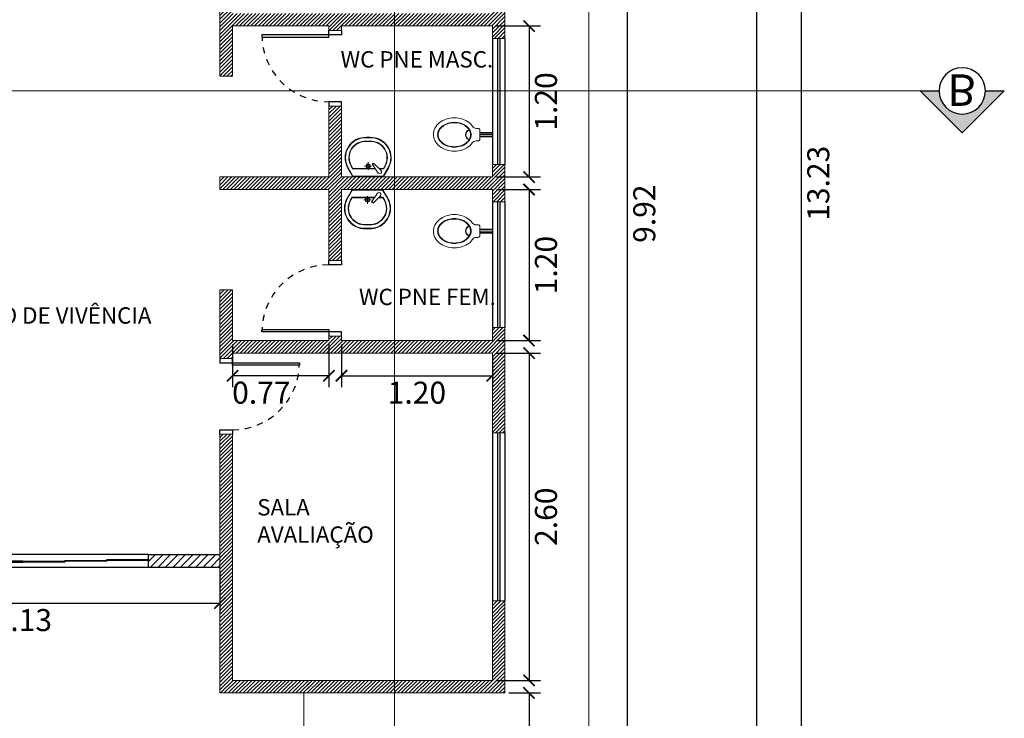
# Model space of a CAD drawing. Extents: x 232 to 797, y -140 to 63.
# Drawn here: x 730 to 746, y -38 to -27 of the extents above; entities that cross this region are included whole.
import ezdxf

# ---------------------------------------------------------------- set-up
doc = ezdxf.new("R2010")
doc.units = 0
doc.header["$LTSCALE"] = 0.5
doc.header["$PDMODE"] = 34
doc.linetypes.add('HIDDEN2', pattern=[0.1875, 0.125, -0.0625])
doc.layers.get('0').update_dxf_attribs({"linetype": 'CONTINUOUS'})
doc.layers.get('DEFPOINTS').update_dxf_attribs({"linetype": 'CONTINUOUS'})
for name, color, linetype, lineweight in [('BANHO_COZINHA', 251, 'CONTINUOUS', 15), ('COTAS', 7, 'CONTINUOUS', 18), ('LINHA1', 7, 'CONTINUOUS', 5), ('Linhas', 251, 'CONTINUOUS', 9), ('PAREDE1', 7, 'CONTINUOUS', 30), ('PAREDES', 7, 'CONTINUOUS', 30)]:
    doc.layers.add(name, color=color, linetype=linetype, lineweight=lineweight)
for name, color, linetype in [('DIVERSOS', 1, 'CONTINUOUS'), ('janelas', 5, 'CONTINUOUS'), ('janelas_ex', 7, 'CONTINUOUS'), ('projecao', 7, 'HIDDEN2')]:
    doc.layers.add(name, color=color, linetype=linetype)
doc.styles.add('PADRAO_TXT', font='arial.ttf')
doc.styles.add('PADRAO_TXT2', font='romant', dxfattribs={"height": 0.6})
doc.dimstyles.new('1-50', dxfattribs={"dimtxt": 0.35, "dimasz": 0.18, "dimexe": 0.18, "dimexo": 0.0625, "dimgap": 0.09, "dimtad": 2, "dimlfac": 0.5, "dimzin": 0, "dimdsep": 46, "dimtxsty": 'PADRAO_TXT', "dimblk": 'ARCHTICK', "dimcen": 0.09, "dimclrt": 1, "dimadec": 0, "dimazin": 0, "dimtfac": 1, "dimtofl": 0, "dimtmove": 0, "dimatfit": 3, "dimfxl": 1, "dimtolj": 1, "dimtzin": 0, "dimarcsym": 0})
pattern_1 = [(45, (87.60212, -41.19823), (-0.029934187, 0.029934187), [])]

# ---------------------------------------------------------------- blocks, each defined once
blk = doc.blocks.new('CORTE_B')
at = {"layer": 'DIVERSOS'}
blk.add_hatch(color=256, dxfattribs=at).paths.add_polyline_path([(0.1842, 0), (0.3342, 0), (0, 0.3343), (-0.3342, 0), (-0.1842, 0, -1)])
for p, q in [((-0.3342, 0), (0, 0.3343)), ((0, 0.3343), (0.3342, 0)), ((-0.3342, 0), (-0.1842, 0)), ((0.1842, 0), (0.3342, 0))]:
    blk.add_line(p, q, dxfattribs=at)
blk.add_circle((0, 0), 0.1842, dxfattribs=at)
at = {"layer": 'DIVERSOS', "style": 'PADRAO_TXT2'}
blk.add_text('B', height=0.25, dxfattribs=at).set_placement((-0.1176, -0.1314))
blk = doc.blocks.new('LAVAT2')
at = {"layer": 'BANHO_COZINHA'}
for p, q in [((-0.154, 0.073), (-0.07, 0.157)), ((-0.121, 0.042), (-0.053, 0.143)), ((-0.053, 0.143), (-0.07, 0.157)), ((-0.042, 0.122), (0.045, 0.122)), ((0, 0.079), (0, 0.17))]:
    blk.add_line(p, q, dxfattribs=at)
for points in [[(-0.019, 0.468), (0.019, 0.468, -0.595397), (0.242, 0.101), (0.184, 0), (-0.184, 0), (-0.242, 0.101, -0.595397)], [(-0.019, 0.462), (0.019, 0.462, -0.59561), (0.237, 0.104), (0.181, 0.006), (-0.181, 0.006), (-0.237, 0.104, -0.59561)]]:
    blk.add_lwpolyline(points, format="xyb", close=True, dxfattribs=at)
for points in [[(-0.135, 0.092), (-0.184, 0.092), (-0.203, 0.124, -0.598795), (-0.019, 0.422), (0.019, 0.422, -0.599099), (0.203, 0.124), (0.184, 0.092), (-0.088, 0.092)], [(-0.13, 0.097), (-0.182, 0.097), (-0.199, 0.126, -0.599051), (-0.019, 0.417), (0.019, 0.417, -0.599358), (0.199, 0.126), (0.182, 0.097), (-0.084, 0.097)], [(-0.153, 0.074, 1.201911), (-0.117, 0.048, 1.201911)]]:
    blk.add_lwpolyline(points, format="xyb", dxfattribs=at)
for radius in [0.0263, 0.0209]:
    blk.add_circle((0, 0.122), radius, dxfattribs=at)
blk.add_arc((-0.065, 0.146), 0.012, 346.1488, 114.5815, dxfattribs=at)
blk = doc.blocks.new('VASO')
at = {"layer": 'BANHO_COZINHA'}
for p, q in [((-0.025, 0.15), (-0.025, 0)), ((-0.018, 0.15), (-0.018, 0)), ((0, 0.15), (0, 0)), ((0.019, 0.15), (0.019, 0)), ((0.025, 0.15), (0.025, 0))]:
    blk.add_line(p, q, dxfattribs=at)
for points in [[(-0.125, 0.257), (-0.1, 0.239, -0.241127), (-0.075, 0.19), (-0.075, 0.17, 0.414214), (-0.055, 0.15), (0.055, 0.15, 0.414214), (0.075, 0.17), (0.075, 0.194, -0.233804), (0.099, 0.242), (0.125, 0.262, 0.024223), (0.138, 0.277, 0.088644), (0.181, 0.356, 0.07973), (0.197, 0.454, 0.07973), (0.181, 0.552, 0.088644), (0.138, 0.63, 0.105072), (0.071, 0.685, 0.120616), (-0.002, 0.703, 0.120616), (-0.076, 0.685, 0.105072), (-0.143, 0.63, 0.088644), (-0.185, 0.552, 0.07973), (-0.201, 0.454, 0.07973), (-0.185, 0.356, 0.088644), (-0.143, 0.277, 0.031737)], [(-0.053, 0.268, 0.127661), (0.001, 0.254, 0.127661), (0.056, 0.268, 0.106179), (0.106, 0.312, 0.085397), (0.138, 0.375, 0.074892), (0.15, 0.454, 0.074892), (0.138, 0.532, 0.085397), (0.106, 0.595, 0.106179), (0.056, 0.639, 0.127661), (0.001, 0.653, 0.127661), (-0.053, 0.639, 0.106179), (-0.104, 0.595, 0.085397), (-0.136, 0.532, 0.074892), (-0.147, 0.454, 0.074892), (-0.136, 0.375, 0.085397), (-0.104, 0.312, 0.106179)], [(-0.05, 0.273, 0.127661), (0.001, 0.26, 0.127661), (0.053, 0.273, 0.106179), (0.102, 0.316, 0.085397), (0.132, 0.376, 0.074892), (0.144, 0.454, 0.074892), (0.132, 0.531, 0.085397), (0.102, 0.591, 0.106179), (0.053, 0.634, 0.127661), (0.001, 0.648, 0.127661), (-0.05, 0.634, 0.106179), (-0.099, 0.591, 0.085397), (-0.13, 0.531, 0.074892), (-0.142, 0.454, 0.074892), (-0.13, 0.376, 0.085397), (-0.099, 0.316, 0.106179)]]:
    blk.add_lwpolyline(points, format="xyb", close=True, dxfattribs=at)
for radius, start, end in [(0.0646, 20.8046, 158.9729), (0.06, 19.9418, 159.8308)]:
    blk.add_arc((0.001, 0.255), radius, start, end, dxfattribs=at)
blk = doc.blocks.new('_ArchTick')
at = {"color": 0, "linetype": 'ByBlock', "const_width": 0.15}
blk.add_lwpolyline([(-0.5, -0.5), (0.5, 0.5)], dxfattribs=at)
blk = doc.blocks.new('*D363')
at = {"color": 0, "lineweight": -2, "transparency": 16777216}
for p, q in [((737.62, -26.995), (738.32, -26.995)), ((738.14, -26.995), (738.14, -29.395)), ((737.62, -29.395), (738.32, -29.395))]:
    blk.add_line(p, q, dxfattribs=at)
at = {"layer": 'DEFPOINTS', "color": 0, "transparency": 16777216}
for p in [(737.557, -26.995), (737.557, -29.395), (738.14, -29.395)]:
    blk.add_point(p, dxfattribs=at)
at = {"color": 0, "lineweight": -2, "transparency": 16777216, "xscale": 0.18, "yscale": 0.18, "zscale": 0.18}
for p, rotation in [((738.14, -26.995), 90), ((738.14, -29.395), 270)]:
    blk.add_blockref('_ArchTick', p, dxfattribs=dict(at, rotation=rotation))
at = {"color": 1, "transparency": 16777216, "insert": (738.409, -28.195), "char_height": 0.35, "attachment_point": 5, "rotation": 90, "style": 'PADRAO_TXT'}
blk.add_mtext('\\A1;1.20', dxfattribs=at)
blk = doc.blocks.new('*D364')
at = {"color": 0, "lineweight": -2, "transparency": 16777216}
for p, q in [((737.62, -29.595), (738.32, -29.595)), ((738.14, -29.595), (738.14, -31.995)), ((737.62, -31.995), (738.32, -31.995))]:
    blk.add_line(p, q, dxfattribs=at)
at = {"layer": 'DEFPOINTS', "color": 0, "transparency": 16777216}
for p in [(737.557, -29.595), (737.557, -31.995), (738.14, -31.995)]:
    blk.add_point(p, dxfattribs=at)
at = {"color": 0, "lineweight": -2, "transparency": 16777216, "xscale": 0.18, "yscale": 0.18, "zscale": 0.18}
for p, rotation in [((738.14, -29.595), 90), ((738.14, -31.995), 270)]:
    blk.add_blockref('_ArchTick', p, dxfattribs=dict(at, rotation=rotation))
at = {"color": 1, "transparency": 16777216, "insert": (738.409, -30.795), "char_height": 0.35, "attachment_point": 5, "rotation": 90, "style": 'PADRAO_TXT'}
blk.add_mtext('\\A1;1.20', dxfattribs=at)
blk = doc.blocks.new('*D365')
at = {"color": 0, "lineweight": -2, "transparency": 16777216}
for p, q in [((737.62, -32.195), (738.32, -32.195)), ((738.14, -32.195), (738.14, -37.395)), ((737.62, -37.395), (738.32, -37.395))]:
    blk.add_line(p, q, dxfattribs=at)
at = {"layer": 'DEFPOINTS', "color": 0, "transparency": 16777216}
for p in [(737.557, -32.195), (737.557, -37.395), (738.14, -37.395)]:
    blk.add_point(p, dxfattribs=at)
at = {"color": 0, "lineweight": -2, "transparency": 16777216, "xscale": 0.18, "yscale": 0.18, "zscale": 0.18}
for p, rotation in [((738.14, -32.195), 90), ((738.14, -37.395), 270)]:
    blk.add_blockref('_ArchTick', p, dxfattribs=dict(at, rotation=rotation))
at = {"color": 1, "transparency": 16777216, "insert": (738.409, -34.795), "char_height": 0.35, "attachment_point": 5, "rotation": 90, "style": 'PADRAO_TXT'}
blk.add_mtext('\\A1;2.60', dxfattribs=at)
blk = doc.blocks.new('*D366')
at = {"color": 0, "lineweight": -2, "transparency": 16777216}
for p, q in [((737.82, -37.595), (738.32, -37.595)), ((738.14, -37.595), (738.14, -42.728)), ((737.82, -42.728), (738.32, -42.728))]:
    blk.add_line(p, q, dxfattribs=at)
at = {"layer": 'DEFPOINTS', "color": 0, "transparency": 16777216}
for p in [(737.757, -37.595), (737.757, -42.728), (738.14, -42.728)]:
    blk.add_point(p, dxfattribs=at)
at = {"color": 0, "lineweight": -2, "transparency": 16777216, "xscale": 0.18, "yscale": 0.18, "zscale": 0.18}
for p, rotation in [((738.14, -37.595), 90), ((738.14, -42.728), 270)]:
    blk.add_blockref('_ArchTick', p, dxfattribs=dict(at, rotation=rotation))
at = {"color": 1, "transparency": 16777216, "insert": (738.409, -41.545), "char_height": 0.35, "attachment_point": 5, "rotation": 90, "style": 'PADRAO_TXT'}
blk.add_mtext('\\A1;2.57', dxfattribs=at)
blk = doc.blocks.new('*D372')
at = {"color": 0, "lineweight": -2, "transparency": 16777216}
for p, q in [((735.157, -32.058), (735.157, -32.734)), ((737.557, -32.258), (737.557, -32.734)), ((735.157, -32.554), (737.557, -32.554))]:
    blk.add_line(p, q, dxfattribs=at)
at = {"layer": 'DEFPOINTS', "color": 0, "transparency": 16777216}
for p in [(735.157, -31.995), (737.557, -32.195), (737.557, -32.554)]:
    blk.add_point(p, dxfattribs=at)
at = {"color": 0, "lineweight": -2, "transparency": 16777216, "xscale": 0.18, "yscale": 0.18, "zscale": 0.18, "rotation": 180}
blk.add_blockref('_ArchTick', (735.157, -32.554), dxfattribs=at)
at = {"color": 0, "lineweight": -2, "transparency": 16777216, "xscale": 0.18, "yscale": 0.18, "zscale": 0.18}
blk.add_blockref('_ArchTick', (737.557, -32.554), dxfattribs=at)
at = {"color": 1, "transparency": 16777216, "insert": (736.357, -32.823), "char_height": 0.35, "attachment_point": 5, "style": 'PADRAO_TXT'}
blk.add_mtext('\\A1;1.20', dxfattribs=at)
blk = doc.blocks.new('*D373')
at = {"color": 0, "lineweight": -2, "transparency": 16777216}
for p, q in [((733.424, -32.058), (733.424, -32.734)), ((734.957, -32.058), (734.957, -32.734)), ((734.957, -32.554), (733.424, -32.554))]:
    blk.add_line(p, q, dxfattribs=at)
at = {"layer": 'DEFPOINTS', "color": 0, "transparency": 16777216}
for p in [(733.424, -31.995), (734.957, -31.995), (733.424, -32.554)]:
    blk.add_point(p, dxfattribs=at)
at = {"color": 0, "lineweight": -2, "transparency": 16777216, "xscale": 0.18, "yscale": 0.18, "zscale": 0.18, "rotation": 180}
blk.add_blockref('_ArchTick', (733.424, -32.554), dxfattribs=at)
at = {"color": 0, "lineweight": -2, "transparency": 16777216, "xscale": 0.18, "yscale": 0.18, "zscale": 0.18}
blk.add_blockref('_ArchTick', (734.957, -32.554), dxfattribs=at)
at = {"color": 1, "transparency": 16777216, "insert": (733.883, -32.823), "char_height": 0.35, "attachment_point": 5, "style": 'PADRAO_TXT'}
blk.add_mtext('\\A1;0.77', dxfattribs=at)
blk = doc.blocks.new('*D383')
at = {"color": 0, "lineweight": -2, "transparency": 16777216}
for p, q in [((726.957, -35.658), (726.957, -36.349)), ((733.224, -35.658), (733.224, -36.349)), ((726.957, -36.169), (733.224, -36.169))]:
    blk.add_line(p, q, dxfattribs=at)
at = {"layer": 'DEFPOINTS', "color": 0, "transparency": 16777216}
for p in [(726.957, -35.595), (733.224, -35.595), (733.224, -36.169)]:
    blk.add_point(p, dxfattribs=at)
at = {"color": 0, "lineweight": -2, "transparency": 16777216, "xscale": 0.18, "yscale": 0.18, "zscale": 0.18, "rotation": 180}
blk.add_blockref('_ArchTick', (726.957, -36.169), dxfattribs=at)
at = {"color": 0, "lineweight": -2, "transparency": 16777216, "xscale": 0.18, "yscale": 0.18, "zscale": 0.18}
blk.add_blockref('_ArchTick', (733.224, -36.169), dxfattribs=at)
at = {"color": 1, "transparency": 16777216, "insert": (730.091, -36.437), "char_height": 0.35, "attachment_point": 5, "style": 'PADRAO_TXT'}
blk.add_mtext('\\A1;3.13', dxfattribs=at)
blk = doc.blocks.new('*D348')
at = {"color": 0, "lineweight": -2, "transparency": 16777216}
for p, q in [((741.82, -16.262), (742.65, -16.262)), ((742.47, -42.728), (742.47, -16.262)), ((741.82, -42.728), (742.65, -42.728))]:
    blk.add_line(p, q, dxfattribs=at)
at = {"layer": 'DEFPOINTS', "color": 0, "transparency": 16777216}
for p in [(741.757, -16.262), (742.47, -16.262), (741.757, -42.728)]:
    blk.add_point(p, dxfattribs=at)
at = {"color": 0, "lineweight": -2, "transparency": 16777216, "xscale": 0.18, "yscale": 0.18, "zscale": 0.18}
for p, rotation in [((742.47, -16.262), 90), ((742.47, -42.728), 270)]:
    blk.add_blockref('_ArchTick', p, dxfattribs=dict(at, rotation=rotation))
at = {"color": 1, "transparency": 16777216, "insert": (742.739, -29.495), "char_height": 0.35, "attachment_point": 5, "rotation": 90, "style": 'PADRAO_TXT'}
blk.add_mtext('\\A1;13.23', dxfattribs=at)
blk = doc.blocks.new('*D339')
at = {"color": 0, "lineweight": -2, "transparency": 16777216}
for p, q in [((739.153, -20.062), (739.883, -20.062)), ((739.703, -39.895), (739.703, -20.062)), ((739.153, -39.895), (739.883, -39.895))]:
    blk.add_line(p, q, dxfattribs=at)
at = {"layer": 'DEFPOINTS', "color": 0, "transparency": 16777216}
for p in [(739.091, -20.062), (739.703, -20.062), (739.091, -39.895)]:
    blk.add_point(p, dxfattribs=at)
at = {"color": 0, "lineweight": -2, "transparency": 16777216, "xscale": 0.18, "yscale": 0.18, "zscale": 0.18}
for p, rotation in [((739.703, -20.062), 90), ((739.703, -39.895), 270)]:
    blk.add_blockref('_ArchTick', p, dxfattribs=dict(at, rotation=rotation))
at = {"color": 1, "transparency": 16777216, "insert": (739.972, -29.978), "char_height": 0.35, "attachment_point": 5, "rotation": 90, "style": 'PADRAO_TXT'}
blk.add_mtext('\\A1;9.92', dxfattribs=at)

msp = doc.modelspace()

# ---------------------------------------------------------------- hatches: boundary and pattern name
h = msp.add_hatch()
h.set_pattern_fill('LINE', color=10, scale=0.026667, angle=45)
h.set_pattern_definition([(45, (87.60212, -41.19823), (-0.059868374, 0.059868374), [])])
h.paths.add_polyline_path([(726.857, -22.628), (726.657, -22.628), (726.657, -23.295), (726.857, -23.295)])
h.paths.add_polyline_path([(728.674, -23.295), (726.957, -23.295), (726.957, -23.495), (728.674, -23.495)])
h.paths.add_polyline_path([(731.957, -23.295), (730.141, -23.295), (730.141, -22.628), (729.941, -22.628), (729.941, -23.295), (729.741, -23.295), (729.741, -23.495), (731.957, -23.495)])
h.paths.add_polyline_path([(730.141, -18.628), (731.016, -18.628), (731.016, -18.428), (729.116, -18.428), (729.116, -18.628), (729.941, -18.628), (729.941, -22.628), (730.141, -22.628)])
h.paths.add_polyline_path([(733.424, -20.728), (733.224, -20.728), (733.224, -21.395), (733.424, -21.395)])
h.paths.add_polyline_path([(733.424, -18.428), (732.349, -18.428), (732.349, -18.628), (733.224, -18.628), (733.224, -20.728), (733.424, -20.728)])
h.paths.add_polyline_path([(726.857, -26.362), (726.657, -26.362), (726.657, -28.027), (726.857, -28.027)])
h.paths.add_polyline_path([(726.857, -28.027), (726.657, -28.027), (726.657, -32.628), (726.857, -32.628)])
h.paths.add_polyline_path([(733.224, -35.395), (732.091, -35.395), (732.091, -35.595), (733.224, -35.595)])
h.paths.add_polyline_path([(728.091, -35.395), (726.957, -35.395), (726.957, -35.595), (728.091, -35.595)])
h.paths.add_polyline_path([(726.957, -35.695), (726.557, -35.695), (726.557, -36.362), (726.957, -36.362)])
h.paths.add_polyline_path([(726.957, -36.362), (726.557, -36.362), (726.557, -38.562), (726.957, -38.562)])
h.paths.add_polyline_path([(720.491, -38.362), (719.157, -38.362), (719.157, -38.562), (720.491, -38.562)])
h.paths.add_polyline_path([(713.091, -28.027), (712.891, -28.027), (712.891, -38.562), (713.091, -38.562)])
h.paths.add_polyline_path([(713.091, -18.428), (712.891, -18.428), (712.891, -28.027), (713.091, -28.027)])
h.paths.add_polyline_path([(720.491, -18.428), (719.157, -18.428), (719.157, -18.628), (720.491, -18.628)])
h.paths.add_polyline_path([(727.782, -18.428), (726.657, -18.428), (726.657, -22.628), (726.857, -22.628), (726.857, -18.628), (727.782, -18.628)])
h = msp.add_hatch()
h.set_pattern_fill('LINE', color=251, scale=0.013333, angle=45)
h.set_pattern_definition(pattern_1)
h.paths.add_polyline_path([(737.757, -36.129), (737.557, -36.129), (737.557, -37.395), (734.612, -37.395), (734.612, -37.595), (737.757, -37.595)])
h.paths.add_polyline_path([(737.757, -31.788), (737.557, -31.788), (737.557, -31.995), (734.612, -31.995), (734.612, -32.195), (737.557, -32.195), (737.557, -33.462), (737.757, -33.462)])
h.paths.add_polyline_path([(734.612, -31.995), (733.424, -31.995), (733.424, -31.188), (733.224, -31.188), (733.224, -32.195), (733.224, -32.28), (733.424, -32.28), (733.424, -32.195), (734.612, -32.195)])
h.paths.add_polyline_path([(735.157, -31.924), (734.957, -31.924), (734.957, -31.995), (735.157, -31.995)], flags=17)
h.paths.add_polyline_path([(737.757, -29.195), (737.557, -29.195), (737.557, -29.395), (735.157, -29.395), (735.157, -28.267), (734.957, -28.267), (734.957, -29.395), (734.612, -29.395), (734.612, -29.595), (734.957, -29.595), (734.957, -30.724), (735.157, -30.724), (735.157, -29.595), (737.557, -29.595), (737.557, -29.788), (737.757, -29.788)])
h.paths.add_polyline_path([(734.612, -29.395), (733.224, -29.395), (733.224, -29.595), (734.612, -29.595)])
h.paths.add_polyline_path([(734.612, -26.795), (733.424, -26.795), (733.424, -26.71), (733.224, -26.71), (733.224, -27.795), (733.424, -27.795), (733.424, -26.995), (734.612, -26.995)])
h.paths.add_polyline_path([(737.757, -25.528), (737.557, -25.528), (737.557, -26.795), (734.612, -26.795), (734.612, -26.995), (734.957, -26.995), (734.957, -27.067), (735.157, -27.067), (735.157, -26.995), (737.557, -26.995), (737.557, -27.195), (737.757, -27.195)])
h.paths.add_polyline_path([(733.424, -21.595), (734.612, -21.595), (734.612, -21.395), (733.224, -21.395), (733.224, -25.51), (733.424, -25.51)])
h.paths.add_polyline_path([(737.757, -21.395), (734.612, -21.395), (734.612, -21.595), (737.557, -21.595), (737.557, -22.862), (737.757, -22.862)])
h = msp.add_hatch()
h.set_pattern_fill('LINE', color=251, scale=0.013333, angle=45)
h.set_pattern_definition(pattern_1)
h.paths.add_polyline_path([(734.862, -37.595), (734.862, -37.395), (733.424, -37.395), (733.424, -33.48), (733.224, -33.48), (733.224, -37.595)])

# ---------------------------------------------------------------- linework, layer by layer
msp.add_line((741.757, -16.062), (741.757, -42.928))
at = {"color": 2}
for p, q in [((732.091, -35.395), (728.091, -35.395)), ((728.091, -35.595), (732.091, -35.595))]:
    msp.add_line(p, q, dxfattribs=at)
at = {"color": 10}
for p, q in [((732.091, -35.395), (733.224, -35.395)), ((732.091, -35.595), (732.091, -35.395)), ((732.091, -35.595), (733.224, -35.595))]:
    msp.add_line(p, q, dxfattribs=at)
for points in [[(730.091, -35.515), (730.091, -35.502), (729.424, -35.502), (729.424, -35.515)], [(730.091, -35.515), (730.091, -35.502), (730.757, -35.502), (730.757, -35.515)], [(730.757, -35.502), (730.757, -35.488), (731.424, -35.488), (731.424, -35.502)], [(731.424, -35.488), (731.424, -35.475), (732.091, -35.475), (732.091, -35.488)]]:
    msp.add_lwpolyline(points, close=True)
at = {"layer": 'COTAS'}
for p, q in [((736.001, -13.761), (736.001, -46.947)), ((704.051, -28.027), (744.36, -28.027))]:
    msp.add_line(p, q, dxfattribs=at)
at = {"layer": 'janelas', "color": 251, "ltscale": 0.05}
for points in [[(735.157, -27.067), (735.157, -27.133), (734.957, -27.133), (734.957, -27.067)], [(735.157, -28.267), (735.157, -28.2), (734.957, -28.2), (734.957, -28.267)], [(735.157, -30.724), (735.157, -30.79), (734.957, -30.79), (734.957, -30.724)], [(735.157, -31.924), (735.157, -31.857), (734.957, -31.857), (734.957, -31.924)], [(733.224, -32.28), (733.224, -32.347), (733.424, -32.347), (733.424, -32.28)], [(733.224, -33.48), (733.224, -33.413), (733.424, -33.413), (733.424, -33.48)]]:
    msp.add_lwpolyline(points, dxfattribs=at)
for points in [[(734.957, -27.133), (733.891, -27.133), (733.891, -27.173), (734.957, -27.173)], [(734.957, -31.857), (733.891, -31.857), (733.891, -31.817), (734.957, -31.817)], [(733.424, -32.347), (734.491, -32.347), (734.491, -32.387), (733.424, -32.387)]]:
    msp.add_lwpolyline(points, close=True, dxfattribs=at)
at = {"layer": 'janelas_ex', "color": 2, "ltscale": 0.05}
for p, q in [((737.557, -27.195), (737.557, -29.195)), ((737.757, -27.195), (737.757, -29.195)), ((737.557, -29.788), (737.557, -31.788)), ((737.757, -29.788), (737.757, -31.788)), ((737.557, -33.462), (737.557, -36.129)), ((737.757, -33.462), (737.757, -36.129))]:
    msp.add_line(p, q, dxfattribs=at)
at = {"layer": 'janelas_ex', "ltscale": 0.05}
for p, q in [((737.637, -27.195), (737.637, -29.195)), ((737.677, -27.195), (737.677, -29.195)), ((737.637, -29.788), (737.637, -31.788)), ((737.677, -29.788), (737.677, -31.788)), ((737.637, -33.462), (737.637, -36.129)), ((737.677, -33.462), (737.677, -36.129))]:
    msp.add_line(p, q, dxfattribs=at)
at = {"layer": 'LINHA1', "color": 2, "ltscale": 0.05}
msp.add_line((739.091, -39.895), (739.091, -20.062), dxfattribs=at)
at = {"layer": 'PAREDES', "color": 3, "lineweight": 0, "ltscale": 0.05}
for p, q in [((737.757, -27.195), (737.757, -25.528)), ((733.224, -26.71), (733.224, -27.795)), ((733.224, -27.795), (733.224, -26.995)), ((733.424, -27.795), (733.424, -26.995)), ((733.424, -26.995), (733.424, -27.795)), ((733.424, -26.995), (734.957, -26.995)), ((734.957, -26.995), (734.957, -27.067)), ((734.957, -27.067), (734.957, -26.995)), ((735.157, -27.067), (734.957, -27.067)), ((735.157, -26.995), (735.157, -27.067)), ((735.157, -26.995), (737.557, -26.995)), ((735.157, -27.067), (735.157, -26.995)), ((737.557, -27.195), (737.557, -26.995)), ((737.557, -27.195), (737.757, -27.195)), ((733.224, -27.795), (733.424, -27.795)), ((734.957, -28.267), (734.957, -29.395)), ((735.157, -28.267), (734.957, -28.267)), ((735.157, -28.267), (735.157, -29.395)), ((737.557, -29.395), (737.557, -29.195)), ((737.557, -29.195), (737.757, -29.195)), ((737.757, -29.788), (737.757, -29.195)), ((733.224, -29.595), (733.224, -29.395)), ((733.224, -29.395), (734.957, -29.395)), ((735.157, -29.395), (737.557, -29.395)), ((733.224, -29.502), (733.224, -29.595)), ((733.224, -29.595), (734.957, -29.595)), ((734.957, -29.595), (734.957, -30.724)), ((735.157, -29.595), (735.157, -30.724)), ((735.157, -29.595), (737.557, -29.595)), ((737.557, -29.788), (737.557, -29.595)), ((737.557, -29.788), (737.757, -29.788)), ((735.157, -30.724), (734.957, -30.724)), ((733.224, -32.28), (733.224, -31.188)), ((733.224, -31.188), (733.224, -32.195)), ((733.224, -31.188), (733.424, -31.188)), ((733.424, -31.995), (733.424, -31.188)), ((733.424, -31.188), (733.424, -31.995)), ((734.957, -31.924), (734.957, -31.995)), ((735.157, -31.924), (734.957, -31.924)), ((735.157, -31.924), (735.157, -31.995)), ((737.557, -31.995), (737.557, -31.788)), ((737.557, -31.788), (737.757, -31.788)), ((737.757, -33.462), (737.757, -31.788)), ((733.424, -31.995), (734.957, -31.995)), ((735.157, -31.995), (737.557, -31.995)), ((733.424, -32.28), (733.424, -32.195)), ((733.424, -32.195), (737.557, -32.195)), ((737.557, -33.462), (737.557, -32.195)), ((733.224, -32.28), (733.424, -32.28)), ((733.224, -37.595), (733.224, -33.48)), ((733.224, -33.48), (733.424, -33.48)), ((733.424, -37.395), (733.424, -33.48)), ((737.557, -33.462), (737.757, -33.462)), ((737.557, -37.395), (737.557, -36.129)), ((737.557, -36.129), (737.757, -36.129)), ((737.757, -37.595), (737.757, -36.129)), ((733.424, -37.395), (737.557, -37.395)), ((733.224, -37.595), (737.757, -37.595))]:
    msp.add_line(p, q, dxfattribs=at)
at = {"layer": 'PAREDES', "lineweight": 0, "ltscale": 0.05}
msp.add_line((734.557, -38.928), (734.557, -37.595), dxfattribs=at)
at = {"layer": 'projecao', "ltscale": 0.05}
for centre, start, end in [((734.957, -27.133), 180, 270), ((734.957, -31.857), 90, 180), ((733.424, -32.347), 270, 0)]:
    msp.add_arc(centre, 1.067, start, end, dxfattribs=at)

# ---------------------------------------------------------------- block references
at = {"layer": 'Linhas', "color": 0, "xscale": -2, "yscale": 2, "zscale": 2, "rotation": 180}
msp.add_blockref('CORTE_B', (745.029, -28.027), dxfattribs=at)
at = {"layer": 'PAREDE1', "ltscale": 0.05, "yscale": 1.333333333333333, "zscale": 1.333333333333333}
for name, p, xscale, rotation in [('VASO', (737.557, -28.722), -1.333333333333333, 90), ('LAVAT2', (735.571, -29.595), 1.333333333333333, 180), ('VASO', (737.557, -30.255), 1.333333333333333, 90)]:
    msp.add_blockref(name, p, dxfattribs=dict(at, xscale=xscale, rotation=rotation))
at = {"layer": 'PAREDE1', "ltscale": 0.05, "xscale": -1.333333333333333, "yscale": 1.333333333333333, "zscale": 1.333333333333333}
msp.add_blockref('LAVAT2', (735.581, -29.388), dxfattribs=at)

# ---------------------------------------------------------------- texts
at = {"char_height": 0.26, "attachment_point": 1, "style": 'PADRAO_TXT'}
for s, width, insert in [('{\\fCalibri|b0|i0|c0|p34;WC PNE MASC.}', 5.5118, (735.143, -27.395)), ('{\\fCalibri|b0|i0|c0|p34;WC PNE FEM.}', 5.5118, (735.435, -31.171)), ('{\\fCalibri|b0|i0|c0|p34;ESPAÇO DE VIVÊNCIA}', 6.13153, (728.651, -31.466)), ('{\\fCalibri|b0|i0|c0|p34;SALA AVALIAÇÃO}', 1.34729, (733.818, -34.515))]:
    msp.add_mtext_dynamic_manual_height_columns(s, width=width, gutter_width=0.75, heights=[0], dxfattribs=dict(at, insert=insert))

# ---------------------------------------------------------------- dimensions: what is measured, and where the dimension line sits
for p1, p2, distance, picture, middle in [((741.757, -42.728), (741.757, -16.262), -0.712, '*D348', (742.739, -29.495)), ((739.091, -39.895), (739.091, -20.062), -0.612, '*D339', (739.972, -29.978))]:
    dim = msp.add_aligned_dim(p1=p1, p2=p2, distance=distance, dimstyle='1-50')
    dim.commit()
    dim.dimension.update_dxf_attribs({"geometry": picture, "text_midpoint": middle})
for base, p1, p2, picture, middle in [((738.14, -29.395), (737.557, -26.995), (737.557, -29.395), '*D363', (738.409, -28.195)), ((738.14, -31.995), (737.557, -29.595), (737.557, -31.995), '*D364', (738.409, -30.795)), ((738.14, -37.395), (737.557, -32.195), (737.557, -37.395), '*D365', (738.409, -34.795))]:
    dim = msp.add_linear_dim(base=base, p1=p1, p2=p2, angle=90, dimstyle='1-50')
    dim.commit()
    dim.dimension.update_dxf_attribs({"geometry": picture, "text_midpoint": middle})
dim = msp.add_linear_dim(base=(733.424, -32.554), p1=(734.957, -31.995), p2=(733.424, -31.995), dimstyle='1-50')
dim.commit()
dim.dimension.update_dxf_attribs({"geometry": '*D373', "text_midpoint": (733.883, -32.554), "dimtype": 160})
for base, p1, p2, picture, middle in [((737.557, -32.554), (735.157, -31.995), (737.557, -32.195), '*D372', (736.357, -32.823)), ((733.224, -36.169), (726.957, -35.595), (733.224, -35.595), '*D383', (730.091, -36.437))]:
    dim = msp.add_linear_dim(base=base, p1=p1, p2=p2, dimstyle='1-50')
    dim.commit()
    dim.dimension.update_dxf_attribs({"geometry": picture, "text_midpoint": middle})
dim = msp.add_linear_dim(base=(738.14, -42.728), p1=(737.757, -37.595), p2=(737.757, -42.728), angle=90, dimstyle='1-50')
dim.commit()
dim.dimension.update_dxf_attribs({"geometry": '*D366', "text_midpoint": (738.14, -41.545), "dimtype": 160})

doc.saveas('drawing.dxf')
